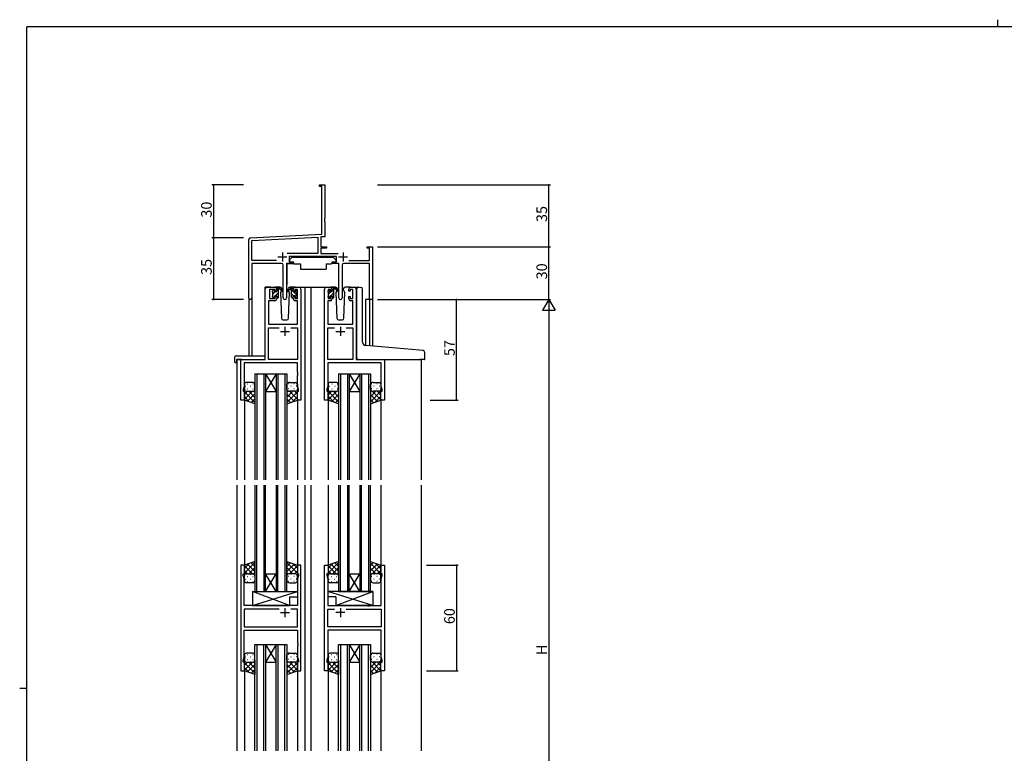
# Model space of a CAD drawing. Extents: x 0 to 1133, y 0 to 806.
# Drawn here: x 0 to 558, y 390 to 806 of the extents above; entities that cross this region are included whole.
import ezdxf

# ---------------------------------------------------------------- set-up
doc = ezdxf.new("R2010")
doc.units = 0
for name, color, linetype in [('YKK_11', 7, 'CONTINUOUS'), ('YKK_12', 2, 'CONTINUOUS'), ('YKK_13', 4, 'CONTINUOUS'), ('YKK_D', 6, 'CONTINUOUS'), ('YKK_ZWAK', 7, 'CONTINUOUS')]:
    doc.layers.add(name, color=color, linetype=linetype)
doc.styles.get("Standard").update_dxf_attribs({"font": 'ROMANS.SHX', "bigfont": 'EXTFONT.SHX'})

# ---------------------------------------------------------------- blocks, each defined once
blk = doc.blocks.new('A201')
at = {"layer": 'YKK_ZWAK', "color": 8, "linetype": 'Continuous'}
blk.add_line((296.01, 412), (296.01, 410), dxfattribs=at)
at = {"layer": 'YKK_ZWAK', "color": 254, "linetype": 'Continuous'}
for p, q in [((571, 410), (21, 410)), ((21, 35), (21, 410)), ((19, 222.5), (21, 222.5))]:
    blk.add_line(p, q, dxfattribs=at)

msp = doc.modelspace()

# ---------------------------------------------------------------- linework, layer by layer
at = {"layer": 'YKK_11', "color": 0, "linetype": 'ByBlock', "lineweight": -2, "ltscale": 0.5}
for p, q in [((169.82, 711.38), (169.82, 712.28)), ((169.82, 712.28), (172.82, 712.28)), ((171.19, 711.38), (169.82, 711.38)), ((171.19, 684.45), (171.19, 711.38)), ((172.82, 712.28), (172.82, 693.24)), ((172.82, 693.24), (172.7, 693.05)), ((172.7, 693.05), (172.7, 692.5)), ((172.7, 692.5), (172.82, 692.32)), ((172.82, 692.24), (172.7, 692.05)), ((172.7, 692.05), (172.7, 691.5)), ((172.82, 692.32), (172.82, 692.24)), ((172.7, 691.5), (172.82, 691.32)), ((172.82, 691.32), (172.82, 682.9)), ((129.82, 648.09), (129.82, 681.33)), ((130.76, 682.33), (171.19, 684.45)), ((131.45, 680.73), (168.99, 682.7)), ((131.45, 669.41), (131.45, 680.73)), ((168.99, 682.7), (168.99, 673.41)), ((172.82, 682.9), (170.62, 682.78)), ((170.62, 682.78), (170.62, 677.28)), ((170.62, 677.28), (173.82, 677.28)), ((173.82, 676.38), (170.62, 676.38)), ((170.62, 676.38), (170.62, 673.41)), ((173.82, 677.28), (173.82, 676.38)), ((196.82, 676.38), (196.82, 677.28)), ((196.82, 677.28), (199.82, 677.28)), ((198.19, 676.38), (196.82, 676.38)), ((198.19, 669.41), (198.19, 676.38)), ((199.82, 677.28), (199.82, 647.28)), ((168.99, 673.41), (151.51, 673.41)), ((179.42, 671.78), (152.62, 671.78)), ((152.62, 671.78), (152.62, 668.78)), ((170.62, 673.41), (180.52, 673.41)), ((179.42, 668.78), (179.42, 671.78)), ((145.47, 669.41), (131.45, 669.41)), ((145.47, 669.41), (131.45, 669.41)), ((148.37, 667.78), (131.45, 667.78)), ((131.45, 667.78), (131.45, 648.09)), ((149.37, 648.23), (149.37, 666.78)), ((154.62, 667.78), (151.27, 667.78)), ((151.27, 667.78), (151.27, 648.23)), ((152.62, 668.78), (154.62, 668.78)), ((154.62, 668.78), (154.62, 667.78)), ((177.42, 667.78), (177.42, 668.78)), ((177.42, 668.78), (179.42, 668.78)), ((180.77, 667.78), (177.42, 667.78)), ((180.77, 648.23), (180.77, 667.78)), ((182.67, 666.78), (182.67, 648.23)), ((198.19, 667.78), (183.67, 667.78)), ((186.57, 669.41), (198.19, 669.41)), ((198.19, 647.28), (198.19, 667.78)), ((199.82, 647.28), (198.19, 647.28))]:
    msp.add_line(p, q, dxfattribs=at)
at = {"layer": 'YKK_11', "color": 2, "ltscale": 0.5}
for p, q in [((146.32, 671.48), (151.32, 671.48)), ((148.82, 673.98), (148.82, 668.98)), ((180.72, 671.48), (185.72, 671.48)), ((183.22, 673.98), (183.22, 668.98))]:
    msp.add_line(p, q, dxfattribs=at)
at = {"layer": 'YKK_11', "color": 0, "linetype": 'ByBlock', "lineweight": -2}
for p, q in [((139.12, 613.28), (139.12, 653.28)), ((140.12, 654.28), (144.62, 654.28)), ((144.82, 653.08), (141.52, 653.08)), ((141.52, 653.08), (141.52, 647.88)), ((144.82, 651.98), (144.82, 653.08)), ((145.62, 653.28), (145.62, 651.98)), ((155.02, 651.98), (155.02, 653.28)), ((157.32, 653.08), (155.82, 653.08)), ((155.82, 653.08), (155.82, 651.98)), ((156.02, 654.28), (158.32, 654.28)), ((157.32, 647.88), (157.32, 653.08)), ((159.32, 653.28), (159.32, 590.28)), ((172.72, 590.28), (172.72, 653.28)), ((173.72, 654.28), (176.02, 654.28)), ((176.22, 653.08), (174.72, 653.08)), ((174.72, 653.08), (174.72, 647.88)), ((176.22, 651.98), (176.22, 653.08)), ((177.02, 653.28), (177.02, 651.98)), ((186.42, 651.98), (186.42, 653.28)), ((188.72, 653.08), (187.22, 653.08)), ((187.22, 653.08), (187.22, 651.98)), ((187.42, 654.28), (189.72, 654.28)), ((188.72, 647.88), (188.72, 653.08)), ((190.72, 653.28), (190.72, 613.28)), ((141.52, 647.88), (144.82, 647.88)), ((145.62, 651.98), (144.82, 651.98)), ((144.82, 647.88), (144.82, 648.98)), ((144.82, 648.98), (145.62, 648.98)), ((145.62, 648.98), (145.62, 647.68)), ((155.82, 651.98), (155.02, 651.98)), ((155.02, 647.68), (155.02, 648.98)), ((155.02, 648.98), (155.82, 648.98)), ((155.82, 648.98), (155.82, 647.88)), ((155.82, 647.88), (157.32, 647.88)), ((174.72, 647.88), (176.22, 647.88)), ((177.02, 651.98), (176.22, 651.98)), ((176.22, 647.88), (176.22, 648.98)), ((176.22, 648.98), (177.02, 648.98)), ((177.02, 648.98), (177.02, 647.68)), ((187.22, 651.98), (186.42, 651.98)), ((186.42, 647.68), (186.42, 648.98)), ((186.42, 648.98), (187.22, 648.98)), ((187.22, 648.98), (187.22, 647.88)), ((187.22, 647.88), (188.72, 647.88)), ((144.62, 646.68), (141.05, 646.68)), ((141.05, 646.68), (141.05, 633.28)), ((157.39, 646.68), (156.02, 646.68)), ((157.39, 633.28), (157.39, 646.68)), ((176.02, 646.68), (174.65, 646.68)), ((174.65, 646.68), (174.65, 633.28)), ((188.79, 646.68), (187.42, 646.68)), ((188.79, 633.28), (188.79, 646.68)), ((141.05, 633.28), (157.39, 633.28)), ((141.05, 613.28), (141.05, 631.35)), ((141.05, 631.35), (146.97, 631.35)), ((153.67, 631.35), (157.39, 631.35)), ((153.67, 631.35), (157.39, 631.35)), ((157.39, 631.35), (157.39, 613.28)), ((174.65, 633.28), (188.79, 633.28)), ((174.65, 613.28), (174.65, 631.35)), ((174.65, 631.35), (178.37, 631.35)), ((185.07, 631.35), (188.79, 631.35)), ((185.07, 631.35), (188.79, 631.35)), ((188.79, 631.35), (188.79, 613.28)), ((125.32, 590.28), (125.32, 613.28)), ((125.32, 613.28), (139.12, 613.28)), ((157.39, 611.35), (127.25, 611.35)), ((127.25, 611.35), (127.25, 598.01)), ((157.39, 613.28), (141.05, 613.28)), ((157.39, 606.24), (157.39, 611.35)), ((188.79, 613.28), (174.65, 613.28)), ((204.79, 611.35), (174.65, 611.35)), ((174.65, 611.35), (174.65, 606.24)), ((190.72, 613.28), (206.72, 613.28)), ((204.79, 598.01), (204.79, 611.35)), ((206.72, 613.28), (206.72, 590.28)), ((157.51, 606.05), (157.39, 606.24)), ((157.39, 605.32), (157.51, 605.5)), ((157.39, 605.24), (157.39, 605.32)), ((157.51, 605.05), (157.39, 605.24)), ((157.39, 604.32), (157.51, 604.5)), ((157.39, 598.01), (157.39, 604.32)), ((157.51, 605.5), (157.51, 606.05)), ((157.51, 604.5), (157.51, 605.05)), ((174.65, 606.24), (174.53, 606.05)), ((174.53, 606.05), (174.53, 605.5)), ((174.53, 605.5), (174.65, 605.32)), ((174.65, 605.24), (174.53, 605.05)), ((174.53, 605.05), (174.53, 604.5)), ((174.53, 604.5), (174.65, 604.32)), ((174.65, 605.32), (174.65, 605.24)), ((174.65, 604.32), (174.65, 598.01)), ((127.25, 598.01), (126.62, 596.28)), ((158.02, 596.28), (157.39, 598.01)), ((174.65, 598.01), (174.02, 596.28)), ((205.42, 596.28), (204.79, 598.01)), ((126.62, 596.28), (126.62, 595.28)), ((126.62, 595.28), (127.32, 595.28)), ((127.32, 595.28), (127.32, 590.28)), ((157.32, 590.28), (157.32, 595.28)), ((157.32, 595.28), (158.02, 595.28)), ((158.02, 595.28), (158.02, 596.28)), ((174.02, 596.28), (174.02, 595.28)), ((174.02, 595.28), (174.72, 595.28)), ((174.72, 595.28), (174.72, 590.28)), ((204.72, 590.28), (204.72, 595.28)), ((204.72, 595.28), (205.42, 595.28)), ((205.42, 595.28), (205.42, 596.28)), ((127.32, 590.28), (125.32, 590.28)), ((159.32, 590.28), (157.32, 590.28)), ((174.72, 590.28), (172.72, 590.28)), ((206.72, 590.28), (204.72, 590.28)), ((125.32, 496.78), (125.32, 436.78)), ((127.32, 496.78), (125.32, 496.78)), ((127.32, 491.78), (127.32, 496.78)), ((159.32, 496.78), (157.32, 496.78)), ((157.32, 496.78), (157.32, 491.78)), ((159.32, 436.78), (159.32, 496.78)), ((172.72, 436.78), (172.72, 496.78)), ((172.72, 496.78), (174.72, 496.78)), ((174.72, 496.78), (174.72, 491.78)), ((204.72, 491.78), (204.72, 496.78)), ((204.72, 496.78), (206.72, 496.78)), ((206.72, 496.78), (206.72, 436.78)), ((126.62, 490.78), (126.62, 491.78)), ((126.62, 491.78), (127.32, 491.78)), ((157.32, 491.78), (158.02, 491.78)), ((158.02, 491.78), (158.02, 490.78)), ((174.72, 491.78), (174.02, 491.78)), ((174.02, 491.78), (174.02, 490.78)), ((205.42, 491.78), (204.72, 491.78)), ((205.42, 490.78), (205.42, 491.78)), ((127.25, 489.05), (126.62, 490.78)), ((127.25, 473.78), (127.25, 489.05)), ((158.02, 490.78), (157.39, 489.05)), ((157.39, 489.05), (157.39, 473.78)), ((174.02, 490.78), (174.65, 489.05)), ((174.65, 489.05), (174.65, 473.78)), ((204.79, 489.05), (205.42, 490.78)), ((204.79, 473.78), (204.79, 489.05)), ((133.65, 473.78), (127.25, 473.78)), ((146.97, 471.85), (127.25, 471.85)), ((127.25, 471.85), (127.25, 461.71)), ((146.97, 471.85), (127.25, 471.85)), ((133.84, 473.63), (133.65, 473.78)), ((134.8, 473.63), (133.84, 473.63)), ((134.99, 473.78), (134.8, 473.63)), ((157.39, 473.78), (134.99, 473.78)), ((157.39, 471.85), (153.67, 471.85)), ((157.39, 461.71), (157.39, 471.85)), ((174.65, 473.78), (197.05, 473.78)), ((174.65, 461.71), (174.65, 471.85)), ((174.65, 471.85), (178.37, 471.85)), ((185.07, 471.85), (204.79, 471.85)), ((185.07, 471.85), (204.79, 471.85)), ((197.05, 473.78), (197.24, 473.63)), ((197.24, 473.63), (198.2, 473.63)), ((198.2, 473.63), (198.39, 473.78)), ((198.39, 473.78), (204.79, 473.78)), ((204.79, 471.85), (204.79, 461.71)), ((127.25, 461.71), (157.39, 461.71)), ((127.25, 444.51), (127.25, 459.78)), ((127.25, 459.78), (157.39, 459.78)), ((157.39, 459.78), (157.39, 452.74)), ((204.79, 461.71), (174.65, 461.71)), ((204.79, 459.78), (174.65, 459.78)), ((174.65, 459.78), (174.65, 452.74)), ((204.79, 444.51), (204.79, 459.78)), ((157.39, 452.74), (157.51, 452.55)), ((157.51, 452), (157.39, 451.82)), ((157.51, 452.55), (157.51, 452)), ((174.65, 452.74), (174.53, 452.55)), ((174.53, 452.55), (174.53, 452)), ((174.53, 452), (174.65, 451.82)), ((157.39, 451.82), (157.39, 451.74)), ((157.39, 451.74), (157.51, 451.55)), ((157.51, 451), (157.39, 450.82)), ((157.39, 450.82), (157.39, 444.51)), ((157.51, 451.55), (157.51, 451)), ((174.65, 451.74), (174.53, 451.55)), ((174.53, 451.55), (174.53, 451)), ((174.53, 451), (174.65, 450.82)), ((174.65, 451.82), (174.65, 451.74)), ((174.65, 450.82), (174.65, 444.51)), ((126.62, 442.78), (127.25, 444.51)), ((126.62, 441.78), (126.62, 442.78)), ((127.32, 441.78), (126.62, 441.78)), ((127.32, 436.78), (127.32, 441.78)), ((158.02, 441.78), (157.32, 441.78)), ((157.32, 441.78), (157.32, 436.78)), ((157.39, 444.51), (158.02, 442.78)), ((158.02, 442.78), (158.02, 441.78)), ((174.65, 444.51), (174.02, 442.78)), ((174.02, 442.78), (174.02, 441.78)), ((174.02, 441.78), (174.72, 441.78)), ((174.72, 441.78), (174.72, 436.78)), ((204.72, 436.78), (204.72, 441.78)), ((204.72, 441.78), (205.42, 441.78)), ((205.42, 442.78), (204.79, 444.51)), ((205.42, 441.78), (205.42, 442.78)), ((125.32, 436.78), (127.32, 436.78)), ((157.32, 436.78), (159.32, 436.78)), ((174.72, 436.78), (172.72, 436.78)), ((206.72, 436.78), (204.72, 436.78))]:
    msp.add_line(p, q, dxfattribs=at)
at = {"layer": 'YKK_11', "color": 2}
for p, q in [((150.32, 631.78), (150.32, 626.78)), ((181.72, 631.78), (181.72, 626.78)), ((147.82, 629.28), (152.82, 629.28)), ((179.22, 629.28), (184.22, 629.28)), ((147.82, 469.78), (152.82, 469.78)), ((150.32, 472.28), (150.32, 467.28)), ((184.22, 469.78), (179.22, 469.78)), ((181.72, 472.28), (181.72, 467.28))]:
    msp.add_line(p, q, dxfattribs=at)
at = {"layer": 'YKK_11', "color": 0, "linetype": 'ByBlock', "lineweight": -2, "ltscale": 0.5}
for centre, radius, start, end in [((130.82, 681.33), 1, 93, 180), ((148.37, 666.78), 1, 0, 90), ((183.67, 666.78), 1, 90, 180), ((130.63, 648.09), 0.815, 180, 0), ((150.32, 648.23), 0.95, 180, 0), ((181.72, 648.23), 0.95, 180, 0)]:
    msp.add_arc(centre, radius, start, end, dxfattribs=at)
at = {"layer": 'YKK_11', "color": 0, "linetype": 'ByBlock', "lineweight": -2}
for centre, start, end in [((140.12, 653.28), 90, 180), ((144.62, 653.28), 0, 90), ((156.02, 653.28), 90, 180), ((158.32, 653.28), 0, 90), ((173.72, 653.28), 90, 180), ((176.02, 653.28), 0, 90), ((187.42, 653.28), 90, 180), ((189.72, 653.28), 0, 90), ((144.62, 647.68), 270, 360), ((156.02, 647.68), 180, 270), ((176.02, 647.68), 270, 360), ((187.42, 647.68), 180, 270)]:
    msp.add_arc(centre, 1, start, end, dxfattribs=at)
at = {"layer": 'YKK_12'}
for p, q in [((139.12, 613.58), (139.12, 654.28)), ((142.32, 654.28), (139.12, 654.28)), ((157.17, 654.28), (165.02, 654.28)), ((161.52, 654.28), (161.52, 545.03)), ((165.02, 654.28), (173.72, 654.28)), ((165.02, 654.28), (165.02, 545.03)), ((189.72, 654.28), (191.76, 654.28)), ((129.82, 648.09), (129.82, 615.47)), ((131.45, 648.09), (131.45, 615.47)), ((195.92, 647.28), (195.92, 621.23)), ((199.82, 647.28), (195.92, 647.28)), ((198.19, 647.28), (198.19, 621.02)), ((199.82, 647.28), (199.82, 620.88)), ((125.62, 613.28), (123.12, 613.28)), ((123.12, 613.28), (123.12, 545.03)), ((206.42, 613.28), (227.52, 613.28)), ((227.52, 613.28), (227.52, 545.03)), ((133.32, 605.27), (139.32, 605.27)), ((133.32, 605.27), (133.32, 545.03)), ((134.32, 605.27), (134.32, 545.03)), ((138.32, 605.27), (138.32, 545.03)), ((139.32, 605.27), (145.32, 605.27)), ((139.32, 605.27), (145.32, 595.27)), ((145.32, 605.27), (139.32, 595.27)), ((139.32, 605.27), (139.32, 545.03)), ((145.32, 605.27), (151.32, 605.27)), ((145.32, 605.27), (145.32, 545.03)), ((146.32, 605.27), (146.32, 545.03)), ((150.32, 605.27), (150.32, 545.03)), ((151.32, 605.27), (151.32, 545.03)), ((180.72, 605.27), (186.72, 605.27)), ((180.72, 605.27), (180.72, 545.03)), ((181.72, 605.27), (181.72, 545.03)), ((185.72, 605.27), (185.72, 545.03)), ((186.72, 605.27), (192.72, 605.27)), ((186.72, 605.27), (192.72, 595.27)), ((192.72, 605.27), (186.72, 595.27)), ((186.72, 605.27), (186.72, 545.03)), ((192.72, 605.27), (198.72, 605.27)), ((192.72, 605.27), (192.72, 545.03)), ((193.72, 605.27), (193.72, 545.03)), ((197.72, 605.27), (197.72, 545.03)), ((198.72, 605.27), (198.72, 545.03)), ((139.32, 595.27), (145.32, 595.27)), ((186.72, 595.27), (192.72, 595.27)), ((127.32, 590.78), (127.32, 545.03)), ((157.32, 590.78), (157.32, 545.03)), ((174.72, 590.78), (174.72, 545.03)), ((204.72, 590.78), (204.72, 545.03)), ((123.12, 542.03), (123.12, 391.53)), ((127.32, 542.03), (127.32, 496.28)), ((133.32, 542.03), (133.32, 481.78)), ((134.32, 481.78), (134.32, 542.03)), ((138.32, 542.03), (138.32, 481.78)), ((139.32, 481.78), (139.32, 542.03)), ((145.32, 542.03), (145.32, 481.78)), ((146.32, 481.78), (146.32, 542.03)), ((150.32, 542.03), (150.32, 481.78)), ((151.32, 481.78), (151.32, 542.03)), ((157.32, 542.03), (157.32, 496.28)), ((161.52, 542.03), (161.52, 391.53)), ((165.02, 542.03), (165.02, 391.53)), ((165.02, 542.03), (165.02, 391.53)), ((174.72, 542.03), (174.72, 496.28)), ((174.72, 542.03), (174.72, 496.28)), ((180.72, 542.03), (180.72, 481.78)), ((181.72, 481.78), (181.72, 542.03)), ((185.72, 542.03), (185.72, 481.78)), ((186.72, 481.78), (186.72, 542.03)), ((192.72, 542.03), (192.72, 481.78)), ((193.72, 481.78), (193.72, 542.03)), ((197.72, 542.03), (197.72, 481.78)), ((198.72, 481.78), (198.72, 542.03)), ((204.72, 542.03), (204.72, 496.28)), ((204.72, 542.03), (204.72, 496.28)), ((227.52, 542.03), (227.52, 391.53)), ((227.52, 542.03), (227.52, 391.53)), ((139.32, 491.78), (145.32, 491.78)), ((139.32, 481.78), (145.32, 491.78)), ((145.32, 481.78), (139.32, 491.78)), ((186.72, 491.78), (192.72, 491.78)), ((186.72, 481.78), (192.72, 491.78)), ((192.72, 481.78), (186.72, 491.78)), ((133.32, 481.78), (139.32, 481.78)), ((139.32, 481.78), (145.32, 481.78)), ((145.32, 481.78), (151.32, 481.78)), ((180.72, 481.78), (186.72, 481.78)), ((186.72, 481.78), (192.72, 481.78)), ((192.72, 481.78), (198.72, 481.78)), ((133.32, 391.53), (133.32, 451.78)), ((133.32, 451.78), (139.32, 451.78)), ((134.32, 451.78), (134.32, 391.53)), ((138.32, 391.53), (138.32, 451.78)), ((139.32, 451.78), (139.32, 391.53)), ((139.32, 451.78), (145.32, 451.78)), ((139.32, 451.78), (145.32, 441.78)), ((145.32, 451.78), (139.32, 441.78)), ((145.32, 391.53), (145.32, 451.78)), ((145.32, 451.78), (151.32, 451.78)), ((146.32, 451.78), (146.32, 391.53)), ((150.32, 391.53), (150.32, 451.78)), ((151.32, 451.78), (151.32, 391.53)), ((180.72, 391.53), (180.72, 451.78)), ((180.72, 451.78), (186.72, 451.78)), ((181.72, 451.78), (181.72, 391.53)), ((185.72, 391.53), (185.72, 451.78)), ((186.72, 451.78), (186.72, 391.53)), ((186.72, 451.78), (192.72, 451.78)), ((186.72, 451.78), (192.72, 441.78)), ((192.72, 451.78), (186.72, 441.78)), ((192.72, 391.53), (192.72, 451.78)), ((192.72, 451.78), (198.72, 451.78)), ((193.72, 451.78), (193.72, 391.53)), ((197.72, 391.53), (197.72, 451.78)), ((198.72, 451.78), (198.72, 391.53)), ((139.32, 441.78), (145.32, 441.78)), ((186.72, 441.78), (192.72, 441.78)), ((127.32, 437.28), (127.32, 391.53)), ((157.32, 437.28), (157.32, 391.53)), ((174.72, 437.28), (174.72, 391.53)), ((174.72, 437.28), (174.72, 391.53)), ((204.72, 437.28), (204.72, 391.53)), ((204.72, 437.28), (204.72, 391.53))]:
    msp.add_line(p, q, dxfattribs=at)
at = {"layer": 'YKK_13'}
for p, q in [((154.42, 671.38), (152.82, 669.78)), ((152.82, 669.78), (152.82, 668.78)), ((154.42, 671.38), (177.62, 671.38)), ((177.62, 671.38), (179.22, 669.78)), ((179.22, 669.78), (179.22, 668.78)), ((151.37, 667.48), (151.37, 655.78)), ((151.67, 667.78), (155.31, 667.78)), ((152.82, 668.78), (155.22, 668.78)), ((155.22, 668.78), (155.22, 668.28)), ((155.22, 668.28), (155.36, 667.48)), ((155.36, 667.48), (159.02, 667.48)), ((159.02, 667.48), (159.02, 664.48)), ((159.02, 664.48), (173.68, 664.48)), ((173.68, 667.48), (176.68, 667.48)), ((173.68, 667.48), (173.68, 664.48)), ((176.82, 668.28), (176.68, 667.48)), ((180.36, 667.78), (176.73, 667.78)), ((176.82, 668.78), (179.22, 668.78)), ((176.82, 668.78), (176.82, 668.28)), ((180.66, 667.48), (180.66, 655.78)), ((143.4, 652.39), (143.9, 652.89)), ((147.6, 654.28), (144.62, 654.28)), ((145.62, 651.88), (145.62, 653.98)), ((145.62, 652.51), (146.51, 653.4)), ((145.92, 654.28), (146.71, 654.28)), ((146.62, 653.78), (146.62, 654.28)), ((146.62, 648.58), (146.62, 653.18)), ((146.9, 654.21), (149.08, 652.16)), ((149.05, 651.81), (146.91, 653.51)), ((148.62, 652.78), (148.55, 652.66)), ((148.6, 653.31), (148.62, 652.78)), ((153.73, 654.21), (151.55, 652.16)), ((151.58, 651.81), (153.72, 653.51)), ((152.01, 652.78), (152.03, 653.31)), ((152.08, 652.66), (152.01, 652.78)), ((152.08, 652.66), (152.01, 652.78)), ((156.02, 654.28), (153.03, 654.28)), ((154.72, 654.28), (153.93, 654.28)), ((154.02, 653.78), (154.02, 654.28)), ((154.02, 648.58), (154.02, 653.18)), ((157.12, 649.73), (154.02, 652.83)), ((154.99, 654.1), (154.83, 654.25)), ((155.02, 651.88), (155.02, 653.98)), ((157.32, 651.77), (156.26, 652.83)), ((157.23, 652.39), (156.73, 652.89)), ((174.8, 652.39), (175.3, 652.89)), ((179, 654.28), (176.02, 654.28)), ((177.02, 651.88), (177.02, 653.98)), ((177.02, 652.48), (177.93, 653.39)), ((177.32, 654.28), (178.11, 654.28)), ((178.02, 653.78), (178.02, 654.28)), ((178.02, 648.58), (178.02, 653.18)), ((178.3, 654.21), (180.48, 652.16)), ((180.45, 651.81), (178.31, 653.51)), ((180.02, 652.78), (179.95, 652.66)), ((180, 653.31), (180.02, 652.78)), ((183.41, 652.78), (183.43, 653.31)), ((184.26, 651.31), (183.41, 652.78)), ((183.48, 652.66), (183.41, 652.78)), ((187.42, 654.28), (184.43, 654.28)), ((191.02, 621.65), (191.02, 653.31)), ((192.1, 654.31), (193.32, 654.2)), ((193.4, 654.19), (193.32, 654.2)), ((194.32, 623.19), (194.32, 653.2)), ((143.32, 651.58), (143.32, 652.18)), ((143.32, 648.58), (143.32, 649.08)), ((143.52, 650.41), (144.99, 651.88)), ((143.52, 649.28), (143.52, 651.38)), ((144.12, 648.28), (143.62, 648.28)), ((143.63, 648.28), (144.42, 649.06)), ((144.42, 652.68), (144.42, 652.34)), ((144.42, 649.48), (144.42, 648.58)), ((144.42, 649.48), (145.62, 649.48)), ((144.83, 649.48), (146.62, 651.26)), ((144.88, 651.88), (145.62, 651.88)), ((145.62, 649.48), (145.62, 648.58)), ((145.88, 648.28), (146.62, 649.02)), ((146.32, 648.28), (145.92, 648.28)), ((148.37, 652.35), (147.77, 651.31)), ((147.77, 651.31), (148.28, 636.74)), ((152.86, 651.31), (152.26, 652.35)), ((152.35, 636.74), (152.86, 651.31)), ((155.12, 649.48), (154.02, 650.58)), ((154.32, 648.28), (154.72, 648.28)), ((155.75, 651.88), (155.02, 651.88)), ((155.02, 649.48), (155.02, 648.58)), ((156.22, 649.48), (155.02, 649.48)), ((156.22, 652.68), (156.22, 652.34)), ((156.22, 649.48), (156.22, 648.58)), ((156.52, 648.28), (157.02, 648.28)), ((157.12, 649.28), (157.12, 651.38)), ((157.32, 651.58), (157.32, 652.18)), ((157.32, 648.58), (157.32, 649.08)), ((174.72, 651.58), (174.72, 652.18)), ((174.72, 648.58), (174.72, 649.08)), ((174.92, 650.38), (176.42, 651.88)), ((174.92, 649.28), (174.92, 651.38)), ((175.52, 648.28), (175.02, 648.28)), ((175.06, 648.28), (175.82, 649.03)), ((175.82, 652.68), (175.82, 652.34)), ((175.82, 649.48), (175.82, 648.58)), ((175.82, 649.48), (177.02, 649.48)), ((176.26, 649.48), (178.02, 651.23)), ((176.28, 651.88), (177.02, 651.88)), ((177.02, 649.48), (177.02, 648.58)), ((177.31, 648.28), (178.02, 648.99)), ((177.72, 648.28), (177.32, 648.28)), ((179.77, 652.35), (179.17, 651.31)), ((179.17, 651.31), (179.68, 636.74)), ((183.75, 636.74), (184.26, 651.31)), ((149.28, 635.78), (151.35, 635.78)), ((180.68, 635.78), (182.75, 635.78)), ((191.02, 614.28), (191.02, 621.65)), ((226.6, 618.53), (196.14, 621.2)), ((121.63, 614.47), (121.63, 612.09)), ((122.63, 615.47), (138.62, 615.47)), ((139.12, 614.47), (139.12, 614.97)), ((139.12, 613.78), (139.12, 614.47)), ((228.6, 618.36), (226.6, 618.53)), ((229.52, 613.58), (229.52, 617.36)), ((122.63, 611.59), (122.82, 611.59)), ((122.82, 612.98), (122.82, 612.09)), ((122.82, 611.59), (122.82, 612.09)), ((123.12, 613.28), (138.62, 613.28)), ((192.02, 613.28), (226.52, 613.28)), ((229.22, 613.28), (226.52, 613.28)), ((127.32, 599.28), (127.32, 596.28)), ((127.74, 598.2), (127.94, 598.2)), ((132.32, 600.28), (128.32, 600.28)), ((129.15, 599.61), (129.35, 599.61)), ((130.77, 598.2), (130.97, 598.2)), ((132.18, 599.61), (132.38, 599.61)), ((133.32, 596.28), (133.32, 599.28)), ((151.32, 596.28), (151.32, 599.28)), ((152.45, 599.61), (152.25, 599.61)), ((152.82, 600.28), (156.32, 600.28)), ((153.87, 598.2), (153.67, 598.2)), ((155.48, 599.61), (155.28, 599.61)), ((156.9, 598.2), (156.7, 598.2)), ((157.32, 599.28), (157.32, 596.28)), ((174.72, 599.28), (174.72, 596.28)), ((175.54, 598.2), (175.74, 598.2)), ((179.72, 600.28), (175.72, 600.28)), ((176.95, 599.61), (177.15, 599.61)), ((178.57, 598.2), (178.77, 598.2)), ((179.98, 599.61), (180.18, 599.61)), ((180.72, 596.28), (180.72, 599.28)), ((198.72, 596.28), (198.72, 599.28)), ((199.45, 599.61), (199.25, 599.61)), ((200.22, 600.28), (203.72, 600.28)), ((200.87, 598.2), (200.67, 598.2)), ((202.48, 599.61), (202.28, 599.61)), ((203.9, 598.2), (203.7, 598.2)), ((204.72, 599.28), (204.72, 596.28)), ((127.32, 590.28), (127.32, 596.28)), ((131.84, 595.28), (127.32, 590.76)), ((129.01, 595.28), (127.32, 593.59)), ((127.32, 594.91), (133.32, 588.91)), ((127.32, 592.08), (130.02, 589.38)), ((127.9, 595.37), (127.94, 595.37)), ((128.32, 595.28), (132.32, 595.28)), ((128.32, 595.28), (132.32, 595.28)), ((133.32, 593.93), (129.08, 589.69)), ((129.15, 596.78), (129.35, 596.78)), ((129.78, 595.28), (133.32, 591.74)), ((130.77, 595.37), (130.97, 595.37)), ((132.18, 596.78), (132.38, 596.78)), ((132.57, 595.31), (133.32, 594.57)), ((133.32, 596.28), (133.32, 588.28)), ((151.32, 596.28), (151.32, 588.28)), ((152.15, 595.4), (151.32, 594.57)), ((154.86, 595.28), (151.32, 591.74)), ((157.32, 594.91), (151.32, 588.91)), ((151.32, 593.93), (155.56, 589.69)), ((152.45, 596.78), (152.25, 596.78)), ((152.8, 595.28), (157.32, 590.76)), ((156.32, 595.28), (152.82, 595.28)), ((156.32, 595.28), (152.82, 595.28)), ((153.87, 595.37), (153.67, 595.37)), ((157.32, 592.08), (154.61, 589.38)), ((155.48, 596.78), (155.28, 596.78)), ((155.62, 595.28), (157.32, 593.59)), ((156.73, 595.37), (156.7, 595.37)), ((157.32, 590.28), (157.32, 596.28)), ((174.72, 590.28), (174.72, 596.28)), ((174.74, 596.04), (174.72, 596.01)), ((174.72, 595.31), (180.72, 589.31)), ((179.64, 595.28), (174.72, 590.36)), ((176.81, 595.28), (174.72, 593.19)), ((174.72, 592.48), (178.02, 589.18)), ((175.54, 595.37), (175.74, 595.37)), ((175.72, 595.28), (179.72, 595.28)), ((175.72, 595.28), (179.72, 595.28)), ((180.72, 593.53), (176.78, 589.59)), ((176.95, 596.78), (177.15, 596.78)), ((177.58, 595.28), (180.72, 592.14)), ((178.57, 595.37), (178.77, 595.37)), ((179.98, 596.78), (180.18, 596.78)), ((180.25, 595.43), (180.72, 594.97)), ((180.72, 596.28), (180.72, 588.28)), ((198.72, 596.28), (198.72, 588.28)), ((199.29, 595.54), (198.72, 594.97)), ((204.72, 595.31), (198.72, 589.31)), ((201.86, 595.28), (198.72, 592.14)), ((198.72, 593.53), (202.66, 589.59)), ((199.45, 596.78), (199.25, 596.78)), ((199.74, 595.33), (204.72, 590.36)), ((203.72, 595.28), (200.22, 595.28)), ((203.72, 595.28), (200.22, 595.28)), ((200.87, 595.37), (200.67, 595.37)), ((204.72, 592.48), (201.41, 589.18)), ((202.48, 596.78), (202.28, 596.78)), ((202.62, 595.28), (204.72, 593.19)), ((203.9, 595.37), (203.7, 595.37)), ((204.69, 596.04), (204.72, 596.01)), ((204.72, 590.28), (204.72, 596.28)), ((133.32, 588.28), (127.32, 590.28)), ((133.32, 591.1), (131.2, 588.98)), ((151.32, 591.1), (153.43, 588.98)), ((151.32, 588.28), (157.32, 590.28)), ((180.72, 588.28), (174.72, 590.28)), ((180.72, 590.7), (178.9, 588.88)), ((198.72, 590.7), (200.53, 588.88)), ((198.72, 588.28), (204.72, 590.28)), ((133.32, 498.78), (127.32, 496.78)), ((127.32, 492.15), (133.32, 498.15)), ((127.32, 494.97), (130.02, 497.68)), ((127.32, 496.78), (127.32, 490.78)), ((133.32, 493.13), (129.08, 497.36)), ((133.32, 495.95), (131.2, 498.07)), ((133.32, 490.78), (133.32, 498.78)), ((151.32, 490.78), (151.32, 498.78)), ((151.32, 498.78), (157.32, 496.78)), ((157.32, 492.15), (151.32, 498.15)), ((151.32, 495.95), (153.43, 498.07)), ((151.32, 493.13), (155.56, 497.36)), ((157.32, 494.97), (154.61, 497.68)), ((157.32, 496.78), (157.32, 490.78)), ((180.72, 498.78), (174.72, 496.78)), ((174.72, 492.15), (180.72, 498.15)), ((174.72, 494.97), (177.42, 497.68)), ((174.72, 496.78), (174.72, 490.78)), ((180.72, 493.13), (176.48, 497.36)), ((180.72, 495.95), (178.6, 498.07)), ((180.72, 490.78), (180.72, 498.78)), ((198.72, 490.78), (198.72, 498.78)), ((198.72, 498.78), (204.72, 496.78)), ((198.72, 496.35), (200.53, 498.17)), ((204.72, 491.75), (198.72, 497.75)), ((198.72, 493.53), (202.66, 497.46)), ((199.74, 491.72), (204.72, 496.7)), ((204.72, 494.57), (201.41, 497.88)), ((204.72, 496.78), (204.72, 490.78)), ((131.84, 491.78), (127.32, 496.3)), ((129.01, 491.78), (127.32, 493.47)), ((127.9, 491.69), (127.94, 491.69)), ((128.32, 491.78), (132.32, 491.78)), ((128.32, 491.78), (132.32, 491.78)), ((129.78, 491.78), (133.32, 495.32)), ((130.77, 491.69), (130.97, 491.69)), ((132.57, 491.74), (133.32, 492.49)), ((154.86, 491.78), (151.32, 495.32)), ((152.15, 491.65), (151.32, 492.49)), ((152.8, 491.78), (157.32, 496.3)), ((156.32, 491.78), (152.82, 491.78)), ((156.32, 491.78), (152.82, 491.78)), ((153.87, 491.69), (153.67, 491.69)), ((155.62, 491.78), (157.32, 493.47)), ((156.73, 491.69), (156.7, 491.69)), ((179.24, 491.78), (174.72, 496.3)), ((176.41, 491.78), (174.72, 493.47)), ((175.3, 491.69), (175.34, 491.69)), ((175.72, 491.78), (179.72, 491.78)), ((175.72, 491.78), (179.72, 491.78)), ((177.18, 491.78), (180.72, 495.32)), ((178.17, 491.69), (178.37, 491.69)), ((179.97, 491.74), (180.72, 492.49)), ((201.86, 491.78), (198.72, 494.92)), ((199.29, 491.51), (198.72, 492.09)), ((203.72, 491.78), (200.22, 491.78)), ((203.72, 491.78), (200.22, 491.78)), ((200.87, 491.69), (200.67, 491.69)), ((202.62, 491.78), (204.72, 493.87)), ((203.9, 491.69), (203.7, 491.69)), ((204.69, 491.01), (204.72, 491.04)), ((127.32, 487.78), (127.32, 490.78)), ((127.74, 488.86), (127.94, 488.86)), ((132.32, 486.78), (128.32, 486.78)), ((129.15, 490.27), (129.35, 490.27)), ((129.15, 487.44), (129.35, 487.44)), ((130.77, 488.86), (130.97, 488.86)), ((132.18, 490.27), (132.38, 490.27)), ((132.18, 487.44), (132.38, 487.44)), ((133.32, 490.78), (133.32, 487.78)), ((151.32, 490.78), (151.32, 487.78)), ((152.45, 490.27), (152.25, 490.27)), ((152.45, 487.44), (152.25, 487.44)), ((152.82, 486.78), (156.32, 486.78)), ((153.87, 488.86), (153.67, 488.86)), ((155.48, 490.27), (155.28, 490.27)), ((155.48, 487.44), (155.28, 487.44)), ((156.9, 488.86), (156.7, 488.86)), ((157.32, 487.78), (157.32, 490.78)), ((174.72, 487.78), (174.72, 490.78)), ((175.14, 488.86), (175.34, 488.86)), ((179.72, 486.78), (175.72, 486.78)), ((176.55, 490.27), (176.75, 490.27)), ((176.55, 487.44), (176.75, 487.44)), ((178.17, 488.86), (178.37, 488.86)), ((179.58, 490.27), (179.78, 490.27)), ((179.58, 487.44), (179.78, 487.44)), ((180.72, 490.78), (180.72, 487.78)), ((198.72, 490.78), (198.72, 487.78)), ((199.45, 490.27), (199.25, 490.27)), ((199.45, 487.44), (199.25, 487.44)), ((200.22, 486.78), (203.72, 486.78)), ((200.87, 488.86), (200.67, 488.86)), ((202.48, 490.27), (202.28, 490.27)), ((202.48, 487.44), (202.28, 487.44)), ((203.9, 488.86), (203.7, 488.86)), ((204.72, 487.78), (204.72, 490.78)), ((131.89, 481.78), (131.89, 473.78)), ((131.89, 481.78), (157.39, 481.78)), ((131.89, 473.78), (157.39, 481.78)), ((152.89, 473.78), (131.89, 481.78)), ((157.39, 481.78), (157.39, 478.78)), ((200.14, 481.78), (174.65, 481.78)), ((174.65, 481.78), (174.65, 478.78)), ((200.14, 473.78), (174.65, 481.78)), ((179.14, 473.78), (200.14, 481.78)), ((200.14, 481.78), (200.14, 473.78)), ((152.89, 478.78), (152.89, 473.78)), ((152.89, 478.78), (157.39, 478.78)), ((179.14, 478.78), (174.65, 478.78)), ((179.14, 478.78), (179.14, 473.78)), ((131.89, 473.78), (152.89, 473.78)), ((200.14, 473.78), (179.14, 473.78)), ((132.32, 446.78), (128.32, 446.78)), ((152.82, 446.78), (156.32, 446.78)), ((179.72, 446.78), (175.72, 446.78)), ((200.22, 446.78), (203.72, 446.78)), ((127.32, 445.78), (127.32, 442.78)), ((127.32, 436.78), (127.32, 442.78)), ((131.84, 441.78), (127.32, 437.26)), ((129.01, 441.78), (127.32, 440.09)), ((127.32, 441.41), (133.32, 435.41)), ((127.74, 444.7), (127.94, 444.7)), ((127.9, 441.87), (127.94, 441.87)), ((128.32, 441.78), (132.32, 441.78)), ((128.32, 441.78), (132.32, 441.78)), ((129.15, 446.11), (129.35, 446.11)), ((129.15, 443.28), (129.35, 443.28)), ((129.78, 441.78), (133.32, 438.24)), ((130.77, 444.7), (130.97, 444.7)), ((130.77, 441.87), (130.97, 441.87)), ((132.18, 446.11), (132.38, 446.11)), ((132.18, 443.28), (132.38, 443.28)), ((132.57, 441.81), (133.32, 441.07)), ((133.32, 442.78), (133.32, 445.78)), ((133.32, 442.78), (133.32, 434.78)), ((151.32, 442.78), (151.32, 445.78)), ((151.32, 442.78), (151.32, 434.78)), ((152.15, 441.9), (151.32, 441.07)), ((154.86, 441.78), (151.32, 438.24)), ((157.32, 441.41), (151.32, 435.41)), ((152.45, 446.11), (152.25, 446.11)), ((152.45, 443.28), (152.25, 443.28)), ((152.8, 441.78), (157.32, 437.26)), ((156.32, 441.78), (152.82, 441.78)), ((156.32, 441.78), (152.82, 441.78)), ((153.87, 444.7), (153.67, 444.7)), ((153.87, 441.87), (153.67, 441.87)), ((155.48, 446.11), (155.28, 446.11)), ((155.48, 443.28), (155.28, 443.28)), ((155.62, 441.78), (157.32, 440.09)), ((156.9, 444.7), (156.7, 444.7)), ((156.73, 441.87), (156.7, 441.87)), ((157.32, 445.78), (157.32, 442.78)), ((157.32, 436.78), (157.32, 442.78)), ((174.72, 445.78), (174.72, 442.78)), ((174.72, 436.78), (174.72, 442.78)), ((179.24, 441.78), (174.72, 437.26)), ((176.41, 441.78), (174.72, 440.09)), ((174.72, 441.41), (180.72, 435.41)), ((175.14, 444.7), (175.34, 444.7)), ((175.3, 441.87), (175.34, 441.87)), ((175.72, 441.78), (179.72, 441.78)), ((175.72, 441.78), (179.72, 441.78)), ((176.55, 446.11), (176.75, 446.11)), ((176.55, 443.28), (176.75, 443.28)), ((177.18, 441.78), (180.72, 438.24)), ((178.17, 444.7), (178.37, 444.7)), ((178.17, 441.87), (178.37, 441.87)), ((179.58, 446.11), (179.78, 446.11)), ((179.58, 443.28), (179.78, 443.28)), ((179.97, 441.81), (180.72, 441.07)), ((180.72, 442.78), (180.72, 445.78)), ((180.72, 442.78), (180.72, 434.78)), ((198.72, 442.78), (198.72, 445.78)), ((198.72, 442.78), (198.72, 434.78)), ((199.29, 442.04), (198.72, 441.47)), ((204.72, 441.81), (198.72, 435.81)), ((201.86, 441.78), (198.72, 438.64)), ((199.45, 446.11), (199.25, 446.11)), ((199.45, 443.28), (199.25, 443.28)), ((199.74, 441.83), (204.72, 436.86)), ((203.72, 441.78), (200.22, 441.78)), ((203.72, 441.78), (200.22, 441.78)), ((200.87, 444.7), (200.67, 444.7)), ((200.87, 441.87), (200.67, 441.87)), ((202.48, 446.11), (202.28, 446.11)), ((202.48, 443.28), (202.28, 443.28)), ((202.62, 441.78), (204.72, 439.69)), ((203.9, 444.7), (203.7, 444.7)), ((203.9, 441.87), (203.7, 441.87)), ((204.69, 442.54), (204.72, 442.51)), ((204.72, 445.78), (204.72, 442.78)), ((204.72, 436.78), (204.72, 442.78)), ((127.32, 438.58), (130.02, 435.88)), ((133.32, 434.78), (127.32, 436.78)), ((133.32, 440.43), (129.08, 436.19)), ((133.32, 437.6), (131.2, 435.48)), ((151.32, 440.43), (155.56, 436.19)), ((151.32, 437.6), (153.43, 435.48)), ((151.32, 434.78), (157.32, 436.78)), ((157.32, 438.58), (154.61, 435.88)), ((174.72, 438.58), (177.42, 435.88)), ((180.72, 434.78), (174.72, 436.78)), ((180.72, 440.43), (176.48, 436.19)), ((180.72, 437.6), (178.6, 435.48)), ((198.72, 440.03), (202.66, 436.09)), ((198.72, 437.2), (200.53, 435.38)), ((198.72, 434.78), (204.72, 436.78)), ((204.72, 438.98), (201.41, 435.68))]:
    msp.add_line(p, q, dxfattribs=at)
for centre, radius, start, end in [((151.67, 667.48), 0.3, 90, 180), ((180.36, 667.48), 0.3, 359.9965, 89.9965), ((144.12, 652.68), 0.3, 0, 135), ((145.92, 653.98), 0.3, 90, 180), ((146.62, 653.58), 0.2, 20.8833, 233.1301), ((146.32, 653.18), 0.3, 0, 53.1301), ((146.71, 653.98), 0.3, 49.8974, 90), ((147.08, 653.76), 0.3, 200.8833, 234.62), ((147.6, 653.28), 1, 2, 90), ((153.03, 653.28), 1, 90, 178), ((153.55, 653.76), 0.3, 305.38, 339.1167), ((153.93, 653.98), 0.3, 90, 130.1026), ((154.02, 653.58), 0.2, 306.8699, 159.1167), ((154.32, 653.18), 0.3, 126.8699, 180), ((154.72, 653.98), 0.3, 0, 90), ((156.52, 652.68), 0.3, 45, 180), ((175.52, 652.68), 0.3, 0, 135), ((177.32, 653.98), 0.3, 90, 180), ((178.02, 653.58), 0.2, 20.8833, 233.1301), ((177.72, 653.18), 0.3, 0, 53.1301), ((178.11, 653.98), 0.3, 49.8974, 90), ((178.48, 653.76), 0.3, 200.8833, 234.62), ((179, 653.28), 1, 2, 90), ((184.43, 653.28), 1, 90, 178), ((192.02, 653.31), 1, 85, 180), ((193.32, 653.2), 1, 0, 85), ((143.62, 652.18), 0.3, 135, 180), ((143.52, 651.58), 0.2, 180, 270), ((143.52, 649.08), 0.2, 90, 180), ((143.62, 648.58), 0.3, 180, 270), ((144.12, 648.58), 0.3, 270, 0), ((144.42, 651.88), 0.25, 123.0557, 326.9443), ((144.12, 652.34), 0.3, 303.0557, 0), ((144.88, 651.58), 0.3, 90, 146.9443), ((145.92, 648.58), 0.3, 180, 270), ((146.32, 648.58), 0.3, 270, 0), ((149.17, 651.98), 0.2, 234.62, 114.62), ((151.47, 651.98), 0.2, 65.38, 305.38), ((154.32, 648.58), 0.3, 180, 270), ((154.72, 648.58), 0.3, 270, 0), ((155.75, 651.58), 0.3, 33.0557, 90), ((156.22, 651.88), 0.25, 213.0557, 56.9443), ((156.52, 652.34), 0.3, 180, 236.9443), ((156.52, 648.58), 0.3, 180, 270), ((157.02, 648.58), 0.3, 270, 0), ((157.12, 651.58), 0.2, 270, 0), ((157.12, 649.08), 0.2, 0, 90), ((157.02, 652.18), 0.3, 0, 45), ((175.02, 652.18), 0.3, 135, 180), ((174.92, 651.58), 0.2, 180, 270), ((174.92, 649.08), 0.2, 90, 180), ((175.02, 648.58), 0.3, 180, 270), ((175.52, 648.58), 0.3, 270, 0), ((175.82, 651.88), 0.25, 123.0557, 326.9443), ((175.52, 652.34), 0.3, 303.0557, 0), ((176.28, 651.58), 0.3, 90, 146.9443), ((177.32, 648.58), 0.3, 180, 270), ((177.72, 648.58), 0.3, 270, 0), ((180.57, 651.98), 0.2, 234.62, 114.62), ((149.28, 636.78), 1, 182, 270), ((151.35, 636.78), 1, 270, 358), ((180.68, 636.78), 1, 182, 270), ((182.75, 636.78), 1, 270, 358), ((196.32, 623.19), 2, 180, 265), ((122.63, 614.47), 1, 90.0051, 180), ((138.62, 614.97), 0.5, 0, 90.0011), ((138.62, 613.78), 0.5, 270, 0), ((192.02, 614.28), 1, 180, 224.427), ((228.52, 617.36), 1, 0, 85), ((122.09, 612.07), 0.462, 177.9535, 223.0495), ((122.4, 612.72), 1.15, 236.123, 281.5053), ((123.12, 612.98), 0.3, 90, 180), ((192.02, 614.28), 1, 224.427, 270), ((229.22, 613.58), 0.3, 270, 0), ((128.32, 599.28), 1, 90.0001, 180.0001), ((132.32, 599.28), 1, 0.0001, 90.0001), ((152.75, 598.75), 1.53, 87.6883, 159.6913), ((156.32, 599.28), 1, 359.9999, 89.9999), ((175.72, 599.28), 1, 90.0001, 180.0001), ((179.72, 599.28), 1, 0.0001, 90.0001), ((200.15, 598.75), 1.53, 87.6883, 159.6913), ((203.72, 599.28), 1, 359.9999, 89.9999), ((128.32, 596.28), 1, 180.0001, 270.0001), ((128.32, 596.28), 1, 180.0001, 270.0001), ((132.32, 596.28), 1, 270.0001, 0.0001), ((132.32, 596.28), 1, 270.0001, 0.0001), ((152.75, 596.81), 1.53, 200.3085, 272.3116), ((152.75, 596.81), 1.53, 200.3085, 272.3116), ((156.32, 596.28), 1, 269.9999, 359.9999), ((156.32, 596.28), 1, 269.9999, 359.9999), ((175.72, 596.28), 1, 180.0001, 270.0001), ((175.72, 596.28), 1, 180.0001, 270.0001), ((179.72, 596.28), 1, 270.0001, 0.0001), ((179.72, 596.28), 1, 270.0001, 0.0001), ((200.15, 596.81), 1.53, 200.3085, 272.3116), ((200.15, 596.81), 1.53, 200.3085, 272.3116), ((203.72, 596.28), 1, 269.9999, 359.9999), ((203.72, 596.28), 1, 269.9999, 359.9999), ((128.32, 490.78), 1, 89.9999, 179.9999), ((128.32, 490.78), 1, 89.9999, 179.9999), ((132.32, 490.78), 1, 359.9999, 89.9999), ((132.32, 490.78), 1, 359.9999, 89.9999), ((152.75, 490.25), 1.53, 87.6884, 159.6915), ((152.75, 490.25), 1.53, 87.6884, 159.6915), ((156.32, 490.78), 1, 0.0001, 90.0001), ((156.32, 490.78), 1, 0.0001, 90.0001), ((175.72, 490.78), 1, 89.9999, 179.9999), ((175.72, 490.78), 1, 89.9999, 179.9999), ((179.72, 490.78), 1, 359.9999, 89.9999), ((179.72, 490.78), 1, 359.9999, 89.9999), ((200.15, 490.25), 1.53, 87.6884, 159.6915), ((200.15, 490.25), 1.53, 87.6884, 159.6915), ((203.72, 490.78), 1, 0.0001, 90.0001), ((203.72, 490.78), 1, 0.0001, 90.0001), ((128.32, 487.78), 1, 179.9999, 269.9999), ((132.32, 487.78), 1, 269.9999, 359.9999), ((152.75, 488.31), 1.53, 200.3087, 272.3117), ((156.32, 487.78), 1, 270.0001, 0.0001), ((175.72, 487.78), 1, 179.9999, 269.9999), ((179.72, 487.78), 1, 269.9999, 359.9999), ((200.15, 488.31), 1.53, 200.3087, 272.3117), ((203.72, 487.78), 1, 270.0001, 0.0001), ((128.32, 445.78), 1, 90.0001, 180.0001), ((132.32, 445.78), 1, 0.0001, 90.0001), ((152.75, 445.25), 1.53, 87.6883, 159.6913), ((156.32, 445.78), 1, 359.9999, 89.9999), ((175.72, 445.78), 1, 90.0001, 180.0001), ((179.72, 445.78), 1, 0.0001, 90.0001), ((200.15, 445.25), 1.53, 87.6883, 159.6913), ((203.72, 445.78), 1, 359.9999, 89.9999), ((128.32, 442.78), 1, 180.0001, 270.0001), ((128.32, 442.78), 1, 180.0001, 270.0001), ((132.32, 442.78), 1, 270.0001, 0.0001), ((132.32, 442.78), 1, 270.0001, 0.0001), ((152.75, 443.31), 1.53, 200.3085, 272.3116), ((152.75, 443.31), 1.53, 200.3085, 272.3116), ((156.32, 442.78), 1, 269.9999, 359.9999), ((156.32, 442.78), 1, 269.9999, 359.9999), ((175.72, 442.78), 1, 180.0001, 270.0001), ((175.72, 442.78), 1, 180.0001, 270.0001), ((179.72, 442.78), 1, 270.0001, 0.0001), ((179.72, 442.78), 1, 270.0001, 0.0001), ((200.15, 443.31), 1.53, 200.3085, 272.3116), ((200.15, 443.31), 1.53, 200.3085, 272.3116), ((203.72, 442.78), 1, 269.9999, 359.9999), ((203.72, 442.78), 1, 269.9999, 359.9999)]:
    msp.add_arc(centre, radius, start, end, dxfattribs=at)
at = {"layer": 'YKK_D'}
for p, q in [((126.82, 712.28), (108.82, 712.28)), ((109.82, 712.28), (109.82, 682.28)), ((202.82, 712.28), (300.82, 712.28)), ((299.82, 677.28), (299.82, 712.28)), ((126.82, 682.28), (108.82, 682.28)), ((202.82, 677.28), (300.82, 677.28)), ((232.52, 647.28), (248.52, 647.28)), ((247.52, 590.28), (247.52, 647.28)), ((232.52, 590.28), (248.52, 590.28)), ((230.52, 496.78), (248.52, 496.78)), ((247.52, 496.78), (247.52, 436.78)), ((230.52, 436.78), (248.52, 436.78))]:
    msp.add_line(p, q, dxfattribs=at)
at = {"layer": 'YKK_D', "ltscale": 1.5}
for p, q in [((126.82, 682.28), (108.82, 682.28)), ((109.82, 682.28), (109.82, 647.28)), ((202.82, 677.28), (300.82, 677.28)), ((299.82, 647.28), (299.82, 677.28)), ((126.82, 647.28), (108.82, 647.28)), ((202.82, 647.28), (300.82, 647.28)), ((202.82, 647.28), (300.82, 647.28)), ((299.82, 640.28), (299.82, 254.28))]:
    msp.add_line(p, q, dxfattribs=at)
at = {"layer": 'YKK_D', "lineweight": -2}
for p, q in [((299.82, 647.28), (296.32, 641.22)), ((299.82, 647.28), (303.32, 641.22)), ((299.82, 647.28), (299.82, 635.15)), ((296.32, 641.22), (303.32, 641.22))]:
    msp.add_line(p, q, dxfattribs=at)
at = {"layer": 'YKK_D', "linetype": 'ByBlock', "const_width": 0.85}
for points in [[(109.82, 712.17, 1), (109.82, 712.38, 1)], [(299.82, 712.17, 1), (299.82, 712.38, 1)], [(109.82, 682.17, 1), (109.82, 682.38, 1)], [(109.82, 682.38, 1), (109.82, 682.17, 1)], [(299.82, 677.17, 1), (299.82, 677.38, 1)], [(299.82, 677.38, 1), (299.82, 677.17, 1)], [(109.82, 647.38, 1), (109.82, 647.17, 1)], [(247.52, 647.17, 1), (247.52, 647.38, 1)], [(247.52, 590.38, 1), (247.52, 590.17, 1)], [(247.52, 496.67, 1), (247.52, 496.88, 1)], [(247.52, 436.88, 1), (247.52, 436.67, 1)]]:
    msp.add_lwpolyline(points, format="xyb", close=True, dxfattribs=at)

# ---------------------------------------------------------------- block references
at = {"layer": 'YKK_ZWAK', "xscale": 2, "yscale": 2, "zscale": 2}
msp.add_blockref('A201', (-38, -18), dxfattribs=at)

# ---------------------------------------------------------------- texts
at = {"layer": 'YKK_D'}
for s, p in [('30', (108.82, 693.76)), ('35', (298.82, 691.26)), ('35', (108.82, 661.26)), ('30', (298.82, 658.76)), ('57', (246.52, 615.26)), ('60', (246.52, 463.26)), ('H', (298.82, 445.68))]:
    msp.add_text(s, height=6, rotation=90, dxfattribs=at).set_placement(p)

doc.saveas('drawing.dxf')
